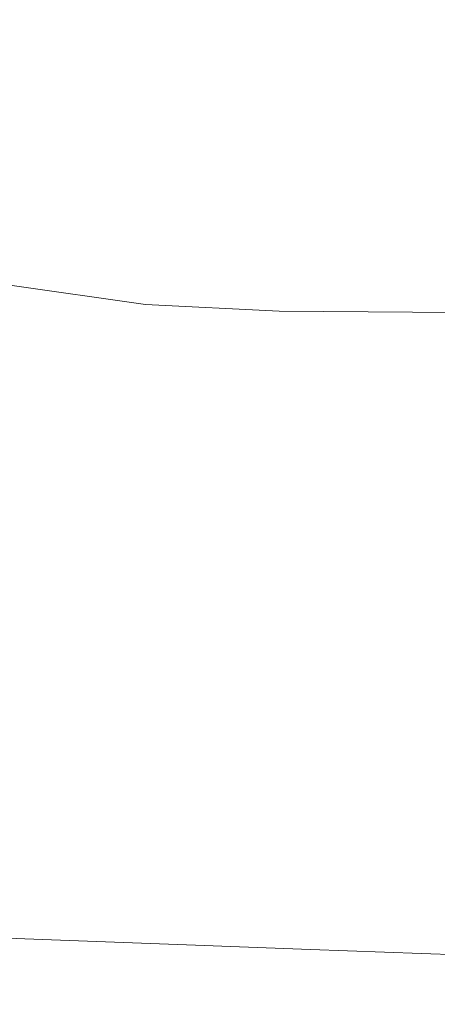
# Model space of a CAD drawing. Extents: x -254 to 215, y -64 to 80.
# Drawn here: x 115 to 119, y -2 to 8 of the extents above; entities that cross this region are included whole.
import ezdxf

# ---------------------------------------------------------------- set-up
doc = ezdxf.new("R2010")
doc.units = 0
doc.header["$LTSCALE"] = 500
doc.header["$MEASUREMENT"] = 0
doc.layers.add('CHROM', color=7, linetype='Continuous')

msp = doc.modelspace()

# ---------------------------------------------------------------- linework, layer by layer
at = {"layer": 'CHROM', "lineweight": 0}
for points, invisible_edges in [([(113.161, 7.933, 149.623), (114.95, 7.866, 149.614), (114.95, 7.828, 143.782), (113.161, 7.895, 143.791)], 15), ([(113.161, 7.933, 149.623), (113.161, 7.899, 151.912), (114.95, 7.831, 151.903), (114.95, 7.866, 149.614)], 15), ([(113.161, 7.899, 151.912), (113.161, 7.839, 152.353), (114.95, 7.772, 152.344), (114.95, 7.831, 151.903)], 15), ([(113.161, 7.895, 143.791), (114.95, 7.828, 143.782), (114.95, 7.673, 132.712), (113.161, 7.74, 132.721)], 15), ([(113.161, 7.8, 152.643), (114.95, 7.732, 152.634), (114.95, 7.772, 152.344), (113.161, 7.839, 152.353)], 15), ([(116.455, 7.809, 149.606), (116.455, 7.772, 143.775), (114.95, 7.828, 143.782), (114.95, 7.866, 149.614)], 15), ([(116.455, 7.809, 149.606), (114.95, 7.866, 149.614), (114.95, 7.831, 151.903), (116.455, 7.775, 151.895)], 15), ([(116.455, 7.775, 151.895), (114.95, 7.831, 151.903), (114.95, 7.772, 152.344), (116.455, 7.715, 152.337)], 15), ([(116.455, 7.772, 143.775), (116.455, 7.616, 132.705), (114.95, 7.673, 132.712), (114.95, 7.828, 143.782)], 15), ([(113.161, 7.758, 152.947), (114.95, 7.691, 152.938), (114.95, 7.732, 152.634), (113.161, 7.8, 152.643)], 15), ([(113.161, 7.758, 152.947), (113.161, 7.693, 153.431), (114.95, 7.626, 153.422), (114.95, 7.691, 152.938)], 15), ([(113.161, 7.421, 114.718), (113.161, 7.74, 132.721), (114.95, 7.673, 132.712), (114.95, 7.354, 114.709)], 15), ([(116.455, 7.676, 152.627), (116.455, 7.715, 152.337), (114.95, 7.772, 152.344), (114.95, 7.732, 152.634)], 15), ([(116.455, 7.635, 152.931), (116.455, 7.676, 152.627), (114.95, 7.732, 152.634), (114.95, 7.691, 152.938)], 15), ([(117.749, 7.76, 149.6), (117.749, 7.723, 143.768), (116.455, 7.772, 143.775), (116.455, 7.809, 149.606)], 15), ([(117.749, 7.76, 149.6), (116.455, 7.809, 149.606), (116.455, 7.775, 151.895), (117.749, 7.726, 151.888)], 15), ([(117.749, 7.726, 151.888), (116.455, 7.775, 151.895), (116.455, 7.715, 152.337), (117.749, 7.666, 152.33)], 15), ([(117.749, 7.723, 143.768), (117.749, 7.568, 132.698), (116.455, 7.616, 132.705), (116.455, 7.772, 143.775)], 15), ([(117.749, 7.627, 152.62), (117.749, 7.666, 152.33), (116.455, 7.715, 152.337), (116.455, 7.676, 152.627)], 15), ([(117.749, 7.76, 149.6), (118.909, 7.717, 149.594), (118.909, 7.679, 143.762), (117.749, 7.723, 143.768)], 15), ([(117.749, 7.76, 149.6), (117.749, 7.726, 151.888), (118.909, 7.683, 151.882), (118.909, 7.717, 149.594)], 15), ([(117.749, 7.726, 151.888), (117.749, 7.666, 152.33), (118.909, 7.623, 152.324), (118.909, 7.683, 151.882)], 15), ([(117.749, 7.723, 143.768), (118.909, 7.679, 143.762), (118.909, 7.524, 132.692), (117.749, 7.568, 132.698)], 15), ([(118.909, 7.717, 149.594), (120.01, 7.675, 149.588), (120.01, 7.638, 143.756), (118.909, 7.679, 143.762)], 15), ([(118.909, 7.717, 149.594), (118.909, 7.683, 151.882), (120.01, 7.641, 151.877), (120.01, 7.675, 149.588)], 15), ([(113.161, 7.693, 153.431), (113.161, 7.581, 154.259), (114.95, 7.514, 154.25), (114.95, 7.626, 153.422)], 15), ([(116.455, 7.635, 152.931), (114.95, 7.691, 152.938), (114.95, 7.626, 153.422), (116.455, 7.569, 153.414)], 15), ([(116.455, 7.297, 114.701), (114.95, 7.354, 114.709), (114.95, 7.673, 132.712), (116.455, 7.616, 132.705)], 15), ([(116.455, 7.569, 153.414), (114.95, 7.626, 153.422), (114.95, 7.514, 154.25), (116.455, 7.457, 154.242)], 15), ([(117.749, 7.586, 152.924), (117.749, 7.627, 152.62), (116.455, 7.676, 152.627), (116.455, 7.635, 152.931)], 15), ([(117.749, 7.586, 152.924), (116.455, 7.635, 152.931), (116.455, 7.569, 153.414), (117.749, 7.521, 153.407)], 15), ([(117.749, 7.249, 114.694), (116.455, 7.297, 114.701), (116.455, 7.616, 132.705), (117.749, 7.568, 132.698)], 15), ([(117.749, 7.627, 152.62), (118.909, 7.584, 152.614), (118.909, 7.623, 152.324), (117.749, 7.666, 152.33)], 15), ([(117.749, 7.586, 152.924), (118.909, 7.542, 152.918), (118.909, 7.584, 152.614), (117.749, 7.627, 152.62)], 15), ([(118.909, 7.683, 151.882), (118.909, 7.623, 152.324), (120.01, 7.582, 152.318), (120.01, 7.641, 151.877)], 15), ([(118.909, 7.679, 143.762), (120.01, 7.638, 143.756), (120.01, 7.483, 132.687), (118.909, 7.524, 132.692)], 15), ([(118.909, 7.584, 152.614), (120.01, 7.542, 152.609), (120.01, 7.582, 152.318), (118.909, 7.623, 152.324)], 15), ([(113.161, 7.4, 155.597), (114.95, 7.333, 155.588), (114.95, 7.514, 154.25), (113.161, 7.581, 154.259)], 15), ([(116.455, 7.276, 155.58), (116.455, 7.457, 154.242), (114.95, 7.514, 154.25), (114.95, 7.333, 155.588)], 15), ([(117.749, 7.521, 153.407), (116.455, 7.569, 153.414), (116.455, 7.457, 154.242), (117.749, 7.409, 154.236)], 15), ([(117.749, 7.586, 152.924), (117.749, 7.521, 153.407), (118.909, 7.477, 153.402), (118.909, 7.542, 152.918)], 15), ([(117.749, 7.249, 114.694), (117.749, 7.568, 132.698), (118.909, 7.524, 132.692), (118.909, 7.205, 114.688)], 15), ([(117.749, 7.521, 153.407), (117.749, 7.409, 154.236), (118.909, 7.365, 154.23), (118.909, 7.477, 153.402)], 15), ([(118.909, 7.542, 152.918), (120.01, 7.501, 152.913), (120.01, 7.542, 152.609), (118.909, 7.584, 152.614)], 15), ([(118.909, 7.542, 152.918), (118.909, 7.477, 153.402), (120.01, 7.436, 153.396), (120.01, 7.501, 152.913)], 15), ([(118.909, 7.205, 114.688), (118.909, 7.524, 132.692), (120.01, 7.483, 132.687), (120.01, 7.164, 114.683)], 15), ([(113.084, 7.017, 93.274), (113.161, 7.421, 114.718), (114.95, 7.354, 114.709), (114.851, 6.951, 93.263)], 15), ([(117.749, 7.227, 155.574), (117.749, 7.409, 154.236), (116.455, 7.457, 154.242), (116.455, 7.276, 155.58)], 15), ([(117.749, 7.227, 155.574), (118.909, 7.184, 155.568), (118.909, 7.365, 154.23), (117.749, 7.409, 154.236)], 15), ([(118.909, 7.477, 153.402), (118.909, 7.365, 154.23), (120.01, 7.324, 154.224), (120.01, 7.436, 153.396)], 15), ([(113.161, 7.167, 157.318), (114.95, 7.1, 157.309), (114.95, 7.333, 155.588), (113.161, 7.4, 155.597)], 15), ([(116.349, 6.894, 93.254), (114.851, 6.951, 93.263), (114.95, 7.354, 114.709), (116.455, 7.297, 114.701)], 15), ([(116.455, 7.043, 157.301), (116.455, 7.276, 155.58), (114.95, 7.333, 155.588), (114.95, 7.1, 157.309)], 15), ([(118.909, 7.184, 155.568), (120.01, 7.142, 155.562), (120.01, 7.324, 154.224), (118.909, 7.365, 154.23)], 15), ([(117.649, 6.846, 93.246), (116.349, 6.894, 93.254), (116.455, 7.297, 114.701), (117.749, 7.249, 114.694)], 15), ([(117.749, 6.995, 157.295), (117.749, 7.227, 155.574), (116.455, 7.276, 155.58), (116.455, 7.043, 157.301)], 15), ([(117.649, 6.846, 93.246), (117.749, 7.249, 114.694), (118.909, 7.205, 114.688), (118.822, 6.802, 93.24)], 15), ([(117.749, 6.995, 157.295), (118.909, 6.951, 157.289), (118.909, 7.184, 155.568), (117.749, 7.227, 155.574)], 15), ([(118.822, 6.802, 93.24), (118.909, 7.205, 114.688), (120.01, 7.164, 114.683), (119.939, 6.76, 93.235)], 15), ([(113.161, 7.167, 157.318), (113.161, 6.899, 159.294), (114.95, 6.832, 159.285), (114.95, 7.1, 157.309)], 15), ([(116.455, 7.043, 157.301), (114.95, 7.1, 157.309), (114.95, 6.832, 159.285), (116.455, 6.776, 159.277)], 15), ([(118.909, 6.951, 157.289), (120.01, 6.91, 157.283), (120.01, 7.142, 155.562), (118.909, 7.184, 155.568)], 15), ([(113.084, 7.017, 93.274), (114.851, 6.951, 93.263), (114.554, 6.543, 71.866), (112.854, 6.607, 71.883)], 15), ([(117.749, 6.995, 157.295), (116.455, 7.043, 157.301), (116.455, 6.776, 159.277), (117.749, 6.727, 159.271)], 15), ([(117.749, 6.995, 157.295), (117.749, 6.727, 159.271), (118.909, 6.683, 159.265), (118.909, 6.951, 157.289)], 15), ([(113.161, 6.899, 159.294), (113.161, 6.615, 161.397), (114.95, 6.548, 161.388), (114.95, 6.832, 159.285)], 15), ([(116.349, 6.894, 93.254), (116.031, 6.487, 71.853), (114.554, 6.543, 71.866), (114.851, 6.951, 93.263)], 15), ([(117.649, 6.846, 93.246), (117.346, 6.438, 71.844), (116.031, 6.487, 71.853), (116.349, 6.894, 93.254)], 15), ([(118.909, 6.951, 157.289), (118.909, 6.683, 159.265), (120.01, 6.642, 159.259), (120.01, 6.91, 157.283)], 15), ([(116.455, 6.776, 159.277), (114.95, 6.832, 159.285), (114.95, 6.548, 161.388), (116.455, 6.491, 161.381)], 15), ([(117.649, 6.846, 93.246), (118.822, 6.802, 93.24), (118.558, 6.392, 71.837), (117.346, 6.438, 71.844)], 15), ([(118.822, 6.802, 93.24), (119.939, 6.76, 93.235), (119.728, 6.348, 71.831), (118.558, 6.392, 71.837)], 15), ([(117.749, 6.727, 159.271), (116.455, 6.776, 159.277), (116.455, 6.491, 161.381), (117.749, 6.442, 161.374)], 15), ([(117.749, 6.727, 159.271), (117.749, 6.442, 161.374), (118.909, 6.399, 161.368), (118.909, 6.683, 159.265)], 15), ([(113.161, 6.33, 163.501), (114.95, 6.263, 163.492), (114.95, 6.548, 161.388), (113.161, 6.615, 161.397)], 15), ([(118.909, 6.683, 159.265), (118.909, 6.399, 161.368), (120.01, 6.357, 161.363), (120.01, 6.642, 159.259)], 15), ([(116.031, 6.487, 71.853), (115.395, 6.156, 53.99), (113.959, 6.21, 54.01), (114.554, 6.543, 71.866)], 15), ([(116.455, 6.206, 163.484), (116.455, 6.491, 161.381), (114.95, 6.548, 161.388), (114.95, 6.263, 163.492)], 15), ([(117.346, 6.438, 71.844), (116.74, 6.105, 53.977), (115.395, 6.156, 53.99), (116.031, 6.487, 71.853)], 15), ([(117.749, 6.158, 163.478), (117.749, 6.442, 161.374), (116.455, 6.491, 161.381), (116.455, 6.206, 163.484)], 15), ([(117.346, 6.438, 71.844), (118.558, 6.392, 71.837), (118.031, 6.057, 53.969), (116.74, 6.105, 53.977)], 15), ([(117.749, 6.158, 163.478), (118.909, 6.114, 163.472), (118.909, 6.399, 161.368), (117.749, 6.442, 161.374)], 15), ([(118.558, 6.392, 71.837), (119.728, 6.348, 71.831), (119.304, 6.009, 53.962), (118.031, 6.057, 53.969)], 15), ([(118.909, 6.114, 163.472), (120.01, 6.073, 163.466), (120.01, 6.357, 161.363), (118.909, 6.399, 161.368)], 15), ([(113.161, 6.045, 165.605), (114.95, 5.978, 165.595), (114.95, 6.263, 163.492), (113.161, 6.33, 163.501)], 15), ([(114.335, 5.98, 43.155), (112.967, 6.032, 43.187), (113.959, 6.21, 54.01), (115.395, 6.156, 53.99)], 15), ([(116.455, 5.922, 165.588), (116.455, 6.206, 163.484), (114.95, 6.263, 163.492), (114.95, 5.978, 165.595)], 15), ([(117.749, 5.873, 165.581), (117.749, 6.158, 163.478), (116.455, 6.206, 163.484), (116.455, 5.922, 165.588)], 15), ([(115.731, 5.928, 43.136), (114.335, 5.98, 43.155), (115.395, 6.156, 53.99), (116.74, 6.105, 53.977)], 15), ([(115.731, 5.928, 43.136), (116.74, 6.105, 53.977), (118.031, 6.057, 53.969), (117.153, 5.874, 43.124)], 15), ([(117.749, 5.873, 165.581), (118.909, 5.829, 165.575), (118.909, 6.114, 163.472), (117.749, 6.158, 163.478)], 15), ([(118.909, 5.829, 165.575), (120.01, 5.788, 165.57), (120.01, 6.073, 163.466), (118.909, 6.114, 163.472)], 15), ([(114.549, 5.85, 37.153), (112.959, 5.914, 37.229), (114.335, 5.98, 43.155), (115.731, 5.928, 43.136)], 15), ([(113.161, 6.045, 165.605), (113.161, 5.761, 167.708), (114.95, 5.693, 167.699), (114.95, 5.978, 165.595)], 15), ([(116.455, 5.922, 165.588), (114.95, 5.978, 165.595), (114.95, 5.693, 167.699), (116.455, 5.637, 167.691)], 15), ([(117.153, 5.874, 43.124), (118.031, 6.057, 53.969), (119.304, 6.009, 53.962), (118.597, 5.82, 43.117)], 15), ([(120.063, 5.765, 43.11), (118.597, 5.82, 43.117), (119.304, 6.009, 53.962), (120.595, 5.961, 53.956)], 15), ([(114.549, 5.85, 37.153), (115.731, 5.928, 43.136), (117.153, 5.874, 43.124), (116.163, 5.789, 37.122)], 15), ([(116.163, 5.789, 37.122), (117.153, 5.874, 43.124), (118.597, 5.82, 43.117), (117.802, 5.728, 37.114)], 15), ([(117.749, 5.873, 165.581), (116.455, 5.922, 165.588), (116.455, 5.637, 167.691), (117.749, 5.588, 167.685)], 15), ([(117.749, 5.873, 165.581), (117.749, 5.588, 167.685), (118.909, 5.545, 167.679), (118.909, 5.829, 165.575)], 15), ([(113.423, 5.818, 33.862), (115.303, 5.745, 33.779), (114.812, 5.687, 30.912), (112.767, 5.77, 31.01)], 15), ([(112.99, 5.643, 26.345), (112.767, 5.77, 31.01), (114.812, 5.687, 30.912), (114.931, 5.559, 26.341)], 15), ([(113.161, 5.761, 167.708), (113.161, 5.476, 169.812), (114.95, 5.409, 169.802), (114.95, 5.693, 167.699)], 15), ([(114.549, 5.85, 37.153), (116.163, 5.789, 37.122), (115.303, 5.745, 33.779), (113.423, 5.818, 33.862)], 15), ([(116.163, 5.789, 37.122), (117.802, 5.728, 37.114), (117.11, 5.68, 33.77), (115.303, 5.745, 33.779)], 15), ([(119.463, 5.666, 37.105), (117.802, 5.728, 37.114), (118.597, 5.82, 43.117), (120.063, 5.765, 43.11)], 15), ([(118.909, 5.829, 165.575), (118.909, 5.545, 167.679), (120.01, 5.503, 167.673), (120.01, 5.788, 165.57)], 15), ([(115.303, 5.745, 33.779), (117.11, 5.68, 33.77), (116.715, 5.622, 30.904), (114.812, 5.687, 30.912)], 15), ([(114.931, 5.559, 26.341), (114.812, 5.687, 30.912), (116.715, 5.622, 30.904), (116.81, 5.502, 26.333)], 15), ([(116.455, 5.637, 167.691), (114.95, 5.693, 167.699), (114.95, 5.409, 169.802), (116.455, 5.352, 169.795)], 15), ([(118.942, 5.614, 33.761), (118.645, 5.556, 30.895), (116.715, 5.622, 30.904), (117.11, 5.68, 33.77)], 15), ([(119.463, 5.666, 37.105), (118.942, 5.614, 33.761), (117.11, 5.68, 33.77), (117.802, 5.728, 37.114)], 15), ([(121.072, 5.608, 37.097), (120.713, 5.551, 33.752), (118.942, 5.614, 33.761), (119.463, 5.666, 37.105)], 15), ([(113.71, 5.474, 20.84), (112.99, 5.643, 26.345), (114.931, 5.559, 26.341), (115.442, 5.394, 20.933)], 15), ([(115.442, 5.394, 20.933), (114.931, 5.559, 26.341), (116.81, 5.502, 26.333), (117.222, 5.349, 20.927)], 15), ([(117.749, 5.588, 167.685), (116.455, 5.637, 167.691), (116.455, 5.352, 169.795), (117.749, 5.304, 169.788)], 15), ([(118.717, 5.444, 26.325), (116.81, 5.502, 26.333), (116.715, 5.622, 30.904), (118.645, 5.556, 30.895)], 15), ([(117.749, 5.588, 167.685), (117.749, 5.304, 169.788), (118.909, 5.26, 169.782), (118.909, 5.545, 167.679)], 15), ([(120.713, 5.551, 33.752), (120.508, 5.494, 30.886), (118.645, 5.556, 30.895), (118.942, 5.614, 33.761)], 15), ([(120.557, 5.39, 26.318), (118.717, 5.444, 26.325), (118.645, 5.556, 30.895), (120.508, 5.494, 30.886)], 15), ([(114.543, 5.3, 15.471), (115.285, 5.155, 11.048), (113.831, 5.339, 10.909), (113.051, 5.468, 15.195)], 15), ([(113.161, 5.191, 171.915), (114.95, 5.124, 171.906), (114.95, 5.409, 169.802), (113.161, 5.476, 169.812)], 15), ([(113.71, 5.474, 20.84), (115.442, 5.394, 20.933), (116.129, 5.223, 15.561), (114.543, 5.3, 15.471)], 15), ([(119.027, 5.303, 20.921), (117.222, 5.349, 20.927), (116.81, 5.502, 26.333), (118.717, 5.444, 26.325)], 15), ([(118.909, 5.545, 167.679), (118.909, 5.26, 169.782), (120.01, 5.219, 169.777), (120.01, 5.503, 167.673)], 15), ([(116.455, 5.068, 171.898), (116.455, 5.352, 169.795), (114.95, 5.409, 169.802), (114.95, 5.124, 171.906)], 15), ([(115.442, 5.394, 20.933), (117.222, 5.349, 20.927), (117.774, 5.192, 15.556), (116.129, 5.223, 15.561)], 15), ([(117.749, 5.019, 171.892), (117.749, 5.304, 169.788), (116.455, 5.352, 169.795), (116.455, 5.068, 171.898)], 15), ([(119.027, 5.303, 20.921), (119.443, 5.159, 15.552), (117.774, 5.192, 15.556), (117.222, 5.349, 20.927)], 15), ([(120.771, 5.26, 20.915), (119.027, 5.303, 20.921), (118.717, 5.444, 26.325), (120.557, 5.39, 26.318)], 15), ([(115.73, 5.069, 8.381), (114.298, 5.264, 8.325), (113.831, 5.339, 10.909), (115.285, 5.155, 11.048)], 15), ([(115.953, 5.025, 7.034), (114.532, 5.225, 7.019), (114.298, 5.264, 8.325), (115.73, 5.069, 8.381)], 15), ([(114.543, 5.3, 15.471), (116.129, 5.223, 15.561), (116.775, 5.08, 11.092), (115.285, 5.155, 11.048)], 15), ([(117.749, 5.019, 171.892), (118.909, 4.975, 171.886), (118.909, 5.26, 169.782), (117.749, 5.304, 169.788)], 15), ([(118.909, 4.975, 171.886), (120.01, 4.934, 171.88), (120.01, 5.219, 169.777), (118.909, 5.26, 169.782)], 15), ([(120.771, 5.26, 20.915), (121.058, 5.129, 15.548), (119.443, 5.159, 15.552), (119.027, 5.303, 20.921)], 15), ([(113.161, 4.907, 174.019), (114.95, 4.839, 174.01), (114.95, 5.124, 171.906), (113.161, 5.191, 171.915)], 15), ([(115.953, 5.025, 7.034), (116.027, 4.96, 6.536), (114.61, 5.159, 6.535), (114.532, 5.225, 7.019)], 13), ([(116.027, 4.737, 6.528), (114.61, 4.93, 6.527), (114.61, 5.159, 6.535), (116.027, 4.96, 6.536)], 15), ([(115.73, 5.069, 8.381), (115.285, 5.155, 11.048), (116.775, 5.08, 11.092), (117.163, 4.996, 8.399)], 15), ([(116.129, 5.223, 15.561), (117.774, 5.192, 15.556), (118.294, 5.06, 11.09), (116.775, 5.08, 11.092)], 15), ([(119.443, 5.159, 15.552), (119.834, 5.039, 11.087), (118.294, 5.06, 11.09), (117.774, 5.192, 15.556)], 15), ([(116.455, 4.783, 174.002), (116.455, 5.068, 171.898), (114.95, 5.124, 171.906), (114.95, 4.839, 174.01)], 15), ([(115.953, 5.025, 7.034), (115.73, 5.069, 8.381), (117.163, 4.996, 8.399), (117.356, 4.952, 7.038)], 15), ([(117.749, 4.734, 173.995), (117.749, 5.019, 171.892), (116.455, 5.068, 171.898), (116.455, 4.783, 174.002)], 15), ([(117.163, 4.996, 8.399), (116.775, 5.08, 11.092), (118.294, 5.06, 11.09), (118.605, 4.982, 8.397)], 15), ([(120.069, 4.969, 8.395), (118.605, 4.982, 8.397), (118.294, 5.06, 11.09), (119.834, 5.039, 11.087)], 15), ([(115.953, 5.025, 7.034), (117.356, 4.952, 7.038), (117.421, 4.888, 6.535), (116.027, 4.96, 6.536)], 11), ([(116.027, 4.737, 6.528), (116.027, 4.96, 6.536), (117.421, 4.888, 6.535), (117.421, 4.667, 6.527)], 15), ([(117.356, 4.952, 7.038), (117.163, 4.996, 8.399), (118.605, 4.982, 8.397), (118.761, 4.942, 7.036)], 15), ([(117.356, 4.952, 7.038), (118.761, 4.942, 7.036), (118.813, 4.879, 6.534), (117.421, 4.888, 6.535)], 11), ([(117.749, 4.734, 173.995), (118.909, 4.691, 173.989), (118.909, 4.975, 171.886), (117.749, 5.019, 171.892)], 15), ([(120.186, 4.933, 7.035), (118.761, 4.942, 7.036), (118.605, 4.982, 8.397), (120.069, 4.969, 8.395)], 15), ([(120.186, 4.933, 7.035), (120.225, 4.87, 6.533), (118.813, 4.879, 6.534), (118.761, 4.942, 7.036)], 13), ([(118.909, 4.691, 173.989), (120.01, 4.649, 173.984), (120.01, 4.934, 171.88), (118.909, 4.975, 171.886)], 15), ([(113.161, 4.907, 174.019), (113.161, 4.622, 176.122), (114.95, 4.555, 176.113), (114.95, 4.839, 174.01)], 15), ([(116.027, 4.737, 6.528), (116.027, 4.138, 6.52), (114.61, 4.315, 6.519), (114.61, 4.93, 6.527)], 15), ([(116.455, 4.783, 174.002), (114.95, 4.839, 174.01), (114.95, 4.555, 176.113), (116.455, 4.498, 176.105)], 15), ([(117.421, 4.667, 6.527), (117.421, 4.888, 6.535), (118.813, 4.879, 6.534), (118.813, 4.658, 6.526)], 15), ([(120.225, 4.65, 6.525), (118.813, 4.658, 6.526), (118.813, 4.879, 6.534), (120.225, 4.87, 6.533)], 15), ([(116.027, 4.737, 6.528), (117.421, 4.667, 6.527), (117.421, 4.075, 6.52), (116.027, 4.138, 6.52)], 15), ([(117.749, 4.734, 173.995), (116.455, 4.783, 174.002), (116.455, 4.498, 176.105), (117.749, 4.449, 176.099)], 15), ([(117.749, 4.734, 173.995), (117.749, 4.449, 176.099), (118.909, 4.406, 176.093), (118.909, 4.691, 173.989)], 15), ([(117.421, 4.667, 6.527), (118.813, 4.658, 6.526), (118.813, 4.067, 6.519), (117.421, 4.075, 6.52)], 15), ([(120.225, 4.65, 6.525), (120.225, 4.06, 6.518), (118.813, 4.067, 6.519), (118.813, 4.658, 6.526)], 15), ([(118.909, 4.691, 173.989), (118.909, 4.406, 176.093), (120.01, 4.365, 176.087), (120.01, 4.649, 173.984)], 15), ([(113.161, 4.622, 176.122), (113.161, 4.337, 178.226), (114.95, 4.27, 178.217), (114.95, 4.555, 176.113)], 15), ([(116.455, 4.498, 176.105), (114.95, 4.555, 176.113), (114.95, 4.27, 178.217), (116.455, 4.213, 178.209)], 15), ([(117.749, 4.449, 176.099), (116.455, 4.498, 176.105), (116.455, 4.213, 178.209), (117.749, 4.165, 178.202)], 15), ([(117.749, 4.449, 176.099), (117.749, 4.165, 178.202), (118.909, 4.121, 178.196), (118.909, 4.406, 176.093)], 15), ([(113.161, 4.052, 180.329), (114.95, 3.985, 180.32), (114.95, 4.27, 178.217), (113.161, 4.337, 178.226)], 15), ([(118.909, 4.406, 176.093), (118.909, 4.121, 178.196), (120.01, 4.08, 178.191), (120.01, 4.365, 176.087)], 15), ([(116.027, 4.138, 6.52), (116.027, 2.984, 6.51), (114.61, 3.128, 6.509), (114.61, 4.315, 6.519)], 15), ([(116.455, 3.929, 180.312), (116.455, 4.213, 178.209), (114.95, 4.27, 178.217), (114.95, 3.985, 180.32)], 15), ([(116.027, 4.138, 6.52), (117.421, 4.075, 6.52), (117.421, 2.932, 6.509), (116.027, 2.984, 6.51)], 15), ([(117.749, 3.88, 180.306), (117.749, 4.165, 178.202), (116.455, 4.213, 178.209), (116.455, 3.929, 180.312)], 15), ([(117.749, 3.88, 180.306), (118.909, 3.837, 180.3), (118.909, 4.121, 178.196), (117.749, 4.165, 178.202)], 15), ([(118.909, 3.837, 180.3), (120.01, 3.795, 180.294), (120.01, 4.08, 178.191), (118.909, 4.121, 178.196)], 15), ([(113.161, 3.768, 182.433), (114.95, 3.701, 182.424), (114.95, 3.985, 180.32), (113.161, 4.052, 180.329)], 15), ([(117.421, 4.075, 6.52), (118.813, 4.067, 6.519), (118.813, 2.927, 6.508), (117.421, 2.932, 6.509)], 15), ([(120.225, 4.06, 6.518), (120.225, 2.921, 6.508), (118.813, 2.927, 6.508), (118.813, 4.067, 6.519)], 15), ([(116.455, 3.644, 182.416), (116.455, 3.929, 180.312), (114.95, 3.985, 180.32), (114.95, 3.701, 182.424)], 15), ([(117.749, 3.595, 182.409), (117.749, 3.88, 180.306), (116.455, 3.929, 180.312), (116.455, 3.644, 182.416)], 15), ([(117.749, 3.595, 182.409), (118.909, 3.552, 182.403), (118.909, 3.837, 180.3), (117.749, 3.88, 180.306)], 15), ([(118.909, 3.552, 182.403), (120.01, 3.51, 182.398), (120.01, 3.795, 180.294), (118.909, 3.837, 180.3)], 15), ([(113.161, 3.768, 182.433), (113.161, 3.483, 184.536), (114.95, 3.416, 184.527), (114.95, 3.701, 182.424)], 15), ([(116.455, 3.644, 182.416), (114.95, 3.701, 182.424), (114.95, 3.416, 184.527), (116.455, 3.359, 184.519)], 15), ([(117.749, 3.595, 182.409), (116.455, 3.644, 182.416), (116.455, 3.359, 184.519), (117.749, 3.311, 184.513)], 15), ([(117.749, 3.595, 182.409), (117.749, 3.311, 184.513), (118.909, 3.267, 184.507), (118.909, 3.552, 182.403)], 15), ([(118.909, 3.552, 182.403), (118.909, 3.267, 184.507), (120.01, 3.226, 184.501), (120.01, 3.51, 182.398)], 15), ([(113.161, 3.483, 184.536), (113.161, 3.198, 186.64), (114.95, 3.131, 186.631), (114.95, 3.416, 184.527)], 15), ([(116.455, 3.359, 184.519), (114.95, 3.416, 184.527), (114.95, 3.131, 186.631), (116.455, 3.075, 186.623)], 15), ([(117.749, 3.311, 184.513), (116.455, 3.359, 184.519), (116.455, 3.075, 186.623), (117.749, 3.026, 186.616)], 15), ([(117.749, 3.311, 184.513), (117.749, 3.026, 186.616), (118.909, 2.982, 186.61), (118.909, 3.267, 184.507)], 15), ([(113.161, 2.914, 188.743), (114.95, 2.846, 188.734), (114.95, 3.131, 186.631), (113.161, 3.198, 186.64)], 15), ([(118.909, 3.267, 184.507), (118.909, 2.982, 186.61), (120.01, 2.941, 186.605), (120.01, 3.226, 184.501)], 15), ([(116.027, 1.094, 6.492), (114.61, 1.185, 6.492), (114.61, 3.128, 6.509), (116.027, 2.984, 6.51)], 15), ([(116.455, 2.79, 188.726), (116.455, 3.075, 186.623), (114.95, 3.131, 186.631), (114.95, 2.846, 188.734)], 15), ([(116.027, 1.094, 6.492), (116.027, 2.984, 6.51), (117.421, 2.932, 6.509), (117.421, 1.061, 6.492)], 15), ([(117.749, 2.741, 188.72), (117.749, 3.026, 186.616), (116.455, 3.075, 186.623), (116.455, 2.79, 188.726)], 15), ([(117.749, 2.741, 188.72), (118.909, 2.698, 188.714), (118.909, 2.982, 186.61), (117.749, 3.026, 186.616)], 15), ([(113.161, 2.629, 190.847), (114.95, 2.562, 190.838), (114.95, 2.846, 188.734), (113.161, 2.914, 188.743)], 15), ([(117.421, 1.061, 6.492), (117.421, 2.932, 6.509), (118.813, 2.927, 6.508), (118.813, 1.058, 6.492)], 15), ([(120.225, 1.055, 6.491), (118.813, 1.058, 6.492), (118.813, 2.927, 6.508), (120.225, 2.921, 6.508)], 15), ([(118.909, 2.698, 188.714), (120.01, 2.656, 188.708), (120.01, 2.941, 186.605), (118.909, 2.982, 186.61)], 15), ([(116.455, 2.505, 190.83), (116.455, 2.79, 188.726), (114.95, 2.846, 188.734), (114.95, 2.562, 190.838)], 15), ([(117.749, 2.457, 190.823), (117.749, 2.741, 188.72), (116.455, 2.79, 188.726), (116.455, 2.505, 190.83)], 15), ([(117.749, 2.457, 190.823), (118.909, 2.413, 190.818), (118.909, 2.698, 188.714), (117.749, 2.741, 188.72)], 15), ([(118.909, 2.413, 190.818), (120.01, 2.372, 190.812), (120.01, 2.656, 188.708), (118.909, 2.698, 188.714)], 15), ([(113.161, 2.629, 190.847), (113.161, 2.344, 192.95), (114.95, 2.277, 192.941), (114.95, 2.562, 190.838)], 15), ([(116.455, 2.505, 190.83), (114.95, 2.562, 190.838), (114.95, 2.277, 192.941), (116.455, 2.221, 192.934)], 15), ([(117.749, 2.457, 190.823), (116.455, 2.505, 190.83), (116.455, 2.221, 192.934), (117.749, 2.172, 192.927)], 15), ([(117.749, 2.457, 190.823), (117.749, 2.172, 192.927), (118.909, 2.128, 192.921), (118.909, 2.413, 190.818)], 15), ([(118.909, 2.413, 190.818), (118.909, 2.128, 192.921), (120.01, 2.087, 192.915), (120.01, 2.372, 190.812)], 15), ([(113.161, 2.344, 192.95), (113.161, 2.06, 195.054), (114.95, 1.992, 195.045), (114.95, 2.277, 192.941)], 15), ([(116.455, 2.221, 192.934), (114.95, 2.277, 192.941), (114.95, 1.992, 195.045), (116.455, 1.936, 195.037)], 15), ([(117.749, 2.172, 192.927), (116.455, 2.221, 192.934), (116.455, 1.936, 195.037), (117.749, 1.887, 195.03)], 15), ([(117.749, 2.172, 192.927), (117.749, 1.887, 195.03), (118.909, 1.844, 195.025), (118.909, 2.128, 192.921)], 15), ([(113.161, 1.775, 197.157), (114.95, 1.708, 197.148), (114.95, 1.992, 195.045), (113.161, 2.06, 195.054)], 15), ([(118.909, 2.128, 192.921), (118.909, 1.844, 195.025), (120.01, 1.802, 195.019), (120.01, 2.087, 192.915)], 15), ([(116.455, 1.651, 197.141), (116.455, 1.936, 195.037), (114.95, 1.992, 195.045), (114.95, 1.708, 197.148)], 15), ([(117.749, 1.603, 197.134), (117.749, 1.887, 195.03), (116.455, 1.936, 195.037), (116.455, 1.651, 197.141)], 15), ([(117.749, 1.603, 197.134), (118.909, 1.559, 197.128), (118.909, 1.844, 195.025), (117.749, 1.887, 195.03)], 15), ([(113.161, 1.49, 199.261), (114.95, 1.423, 199.252), (114.95, 1.708, 197.148), (113.161, 1.775, 197.157)], 15), ([(118.909, 1.559, 197.128), (120.01, 1.518, 197.122), (120.01, 1.802, 195.019), (118.909, 1.844, 195.025)], 15), ([(116.455, 1.366, 199.244), (116.455, 1.651, 197.141), (114.95, 1.708, 197.148), (114.95, 1.423, 199.252)], 15), ([(117.749, 1.318, 199.237), (117.749, 1.603, 197.134), (116.455, 1.651, 197.141), (116.455, 1.366, 199.244)], 15), ([(117.749, 1.318, 199.237), (118.909, 1.274, 199.232), (118.909, 1.559, 197.128), (117.749, 1.603, 197.134)], 15), ([(118.909, 1.274, 199.232), (120.01, 1.233, 199.226), (120.01, 1.518, 197.122), (118.909, 1.559, 197.128)], 15), ([(113.161, 1.49, 199.261), (113.161, 1.206, 201.364), (114.95, 1.138, 201.355), (114.95, 1.423, 199.252)], 15), ([(116.455, 1.366, 199.244), (114.95, 1.423, 199.252), (114.95, 1.138, 201.355), (116.455, 1.082, 201.348)], 15), ([(117.749, 1.318, 199.237), (116.455, 1.366, 199.244), (116.455, 1.082, 201.348), (117.749, 1.033, 201.341)], 15), ([(117.749, 1.318, 199.237), (117.749, 1.033, 201.341), (118.909, 0.99, 201.335), (118.909, 1.274, 199.232)], 15), ([(118.909, 1.274, 199.232), (118.909, 0.99, 201.335), (120.01, 0.948, 201.329), (120.01, 1.233, 199.226)], 15), ([(113.161, 1.206, 201.364), (113.161, 0.921, 203.468), (114.95, 0.854, 203.459), (114.95, 1.138, 201.355)], 15), ([(116.027, -1.164, 6.472), (114.61, -1.137, 6.472), (114.61, 1.185, 6.492), (116.027, 1.094, 6.492)], 15), ([(116.455, 1.082, 201.348), (114.95, 1.138, 201.355), (114.95, 0.854, 203.459), (116.455, 0.797, 203.451)], 15), ([(116.027, -1.164, 6.472), (116.027, 1.094, 6.492), (117.421, 1.061, 6.492), (117.421, -1.174, 6.472)], 15), ([(117.749, 1.033, 201.341), (116.455, 1.082, 201.348), (116.455, 0.797, 203.451), (117.749, 0.748, 203.445)], 15), ([(117.421, -1.174, 6.472), (117.421, 1.061, 6.492), (118.813, 1.058, 6.492), (118.813, -1.174, 6.472)], 15), ([(117.749, 1.033, 201.341), (117.749, 0.748, 203.445), (118.909, 0.705, 203.439), (118.909, 0.99, 201.335)], 15), ([(120.225, -1.174, 6.472), (118.813, -1.174, 6.472), (118.813, 1.058, 6.492), (120.225, 1.055, 6.491)], 15), ([(118.909, 0.99, 201.335), (118.909, 0.705, 203.439), (120.01, 0.664, 203.433), (120.01, 0.948, 201.329)], 15), ([(113.161, 0.636, 205.571), (114.95, 0.569, 205.562), (114.95, 0.854, 203.459), (113.161, 0.921, 203.468)], 15), ([(116.455, 0.512, 205.555), (116.455, 0.797, 203.451), (114.95, 0.854, 203.459), (114.95, 0.569, 205.562)], 15), ([(117.749, 0.464, 205.548), (117.749, 0.748, 203.445), (116.455, 0.797, 203.451), (116.455, 0.512, 205.555)], 15), ([(117.749, 0.464, 205.548), (118.909, 0.42, 205.542), (118.909, 0.705, 203.439), (117.749, 0.748, 203.445)], 15), ([(113.161, 0.351, 207.675), (114.95, 0.284, 207.666), (114.95, 0.569, 205.562), (113.161, 0.636, 205.571)], 15), ([(118.909, 0.42, 205.542), (120.01, 0.379, 205.537), (120.01, 0.664, 203.433), (118.909, 0.705, 203.439)], 15), ([(116.455, 0.228, 207.658), (116.455, 0.512, 205.555), (114.95, 0.569, 205.562), (114.95, 0.284, 207.666)], 15), ([(117.749, 0.179, 207.652), (117.749, 0.464, 205.548), (116.455, 0.512, 205.555), (116.455, 0.228, 207.658)], 15), ([(117.749, 0.179, 207.652), (118.909, 0.135, 207.646), (118.909, 0.42, 205.542), (117.749, 0.464, 205.548)], 15), ([(118.909, 0.135, 207.646), (120.01, 0.094, 207.64), (120.01, 0.379, 205.537), (118.909, 0.42, 205.542)], 15), ([(113.161, 0.351, 207.675), (113.161, 0.067, 209.778), (114.95, 0, 209.769), (114.95, 0.284, 207.666)], 15), ([(116.455, 0.228, 207.658), (114.95, 0.284, 207.666), (114.95, 0, 209.769), (116.455, -0.057, 209.762)], 15), ([(117.749, 0.179, 207.652), (116.455, 0.228, 207.658), (116.455, -0.057, 209.762), (117.749, -0.106, 209.755)], 15), ([(117.749, 0.179, 207.652), (117.749, -0.106, 209.755), (118.909, -0.149, 209.749), (118.909, 0.135, 207.646)], 15), ([(118.909, 0.135, 207.646), (118.909, -0.149, 209.749), (120.01, -0.191, 209.744), (120.01, 0.094, 207.64)], 15), ([(113.161, 0.067, 209.778), (113.161, -0.218, 211.882), (114.95, -0.285, 211.873), (114.95, 0, 209.769)], 15), ([(116.455, -0.057, 209.762), (114.95, 0, 209.769), (114.95, -0.285, 211.873), (116.455, -0.342, 211.865)], 15), ([(117.749, -0.106, 209.755), (116.455, -0.057, 209.762), (116.455, -0.342, 211.865), (117.749, -0.39, 211.859)], 15), ([(117.749, -0.106, 209.755), (117.749, -0.39, 211.859), (118.909, -0.434, 211.853), (118.909, -0.149, 209.749)], 15), ([(118.909, -0.149, 209.749), (118.909, -0.434, 211.853), (120.01, -0.475, 211.847), (120.01, -0.191, 209.744)], 15), ([(113.161, -0.503, 213.985), (114.95, -0.57, 213.976), (114.95, -0.285, 211.873), (113.161, -0.218, 211.882)], 15), ([(116.455, -0.626, 213.969), (116.455, -0.342, 211.865), (114.95, -0.285, 211.873), (114.95, -0.57, 213.976)], 15), ([(117.749, -0.675, 213.962), (117.749, -0.39, 211.859), (116.455, -0.342, 211.865), (116.455, -0.626, 213.969)], 15), ([(117.749, -0.675, 213.962), (118.909, -0.719, 213.956), (118.909, -0.434, 211.853), (117.749, -0.39, 211.859)], 15), ([(113.161, -0.77, 215.96), (114.95, -0.837, 215.951), (114.95, -0.57, 213.976), (113.161, -0.503, 213.985)], 15), ([(118.909, -0.719, 213.956), (120.01, -0.76, 213.951), (120.01, -0.475, 211.847), (118.909, -0.434, 211.853)], 15), ([(116.455, -0.894, 215.944), (116.455, -0.626, 213.969), (114.95, -0.57, 213.976), (114.95, -0.837, 215.951)], 15), ([(117.749, -0.942, 215.937), (117.749, -0.675, 213.962), (116.455, -0.626, 213.969), (116.455, -0.894, 215.944)], 15), ([(117.749, -0.942, 215.937), (118.909, -0.986, 215.931), (118.909, -0.719, 213.956), (117.749, -0.675, 213.962)], 15), ([(118.909, -0.986, 215.931), (120.01, -1.027, 215.926), (120.01, -0.76, 213.951), (118.909, -0.719, 213.956)], 15), ([(113.161, -0.77, 215.96), (113.161, -1.002, 217.678), (114.95, -1.07, 217.669), (114.95, -0.837, 215.951)], 15), ([(116.455, -0.894, 215.944), (114.95, -0.837, 215.951), (114.95, -1.07, 217.669), (116.455, -1.126, 217.661)], 15), ([(117.749, -0.942, 215.937), (116.455, -0.894, 215.944), (116.455, -1.126, 217.661), (117.749, -1.175, 217.655)], 15), ([(113.161, -1.002, 217.678), (113.161, -1.183, 219.01), (114.95, -1.25, 219.001), (114.95, -1.07, 217.669)], 15), ([(117.749, -0.942, 215.937), (117.749, -1.175, 217.655), (118.909, -1.218, 217.649), (118.909, -0.986, 215.931)], 15), ([(118.909, -0.986, 215.931), (118.909, -1.218, 217.649), (120.01, -1.26, 217.643), (120.01, -1.027, 215.926)], 15), ([(116.455, -1.126, 217.661), (114.95, -1.07, 217.669), (114.95, -1.25, 219.001), (116.455, -1.306, 218.993)], 15), ([(117.749, -1.175, 217.655), (116.455, -1.126, 217.661), (116.455, -1.306, 218.993), (117.749, -1.355, 218.987)], 15), ([(113.161, -1.293, 219.828), (114.95, -1.361, 219.819), (114.95, -1.25, 219.001), (113.161, -1.183, 219.01)], 15), ([(116.027, -1.164, 6.472), (116.027, -3.42, 6.451), (114.61, -3.456, 6.452), (114.61, -1.137, 6.472)], 15), ([(116.027, -1.164, 6.472), (117.421, -1.174, 6.472), (117.421, -3.406, 6.452), (116.027, -3.42, 6.451)], 15), ([(117.421, -1.174, 6.472), (118.813, -1.174, 6.472), (118.813, -3.403, 6.452), (117.421, -3.406, 6.452)], 15), ([(117.749, -1.175, 217.655), (117.749, -1.355, 218.987), (118.909, -1.399, 218.981), (118.909, -1.218, 217.649)], 15), ([(120.225, -1.174, 6.472), (120.225, -3.4, 6.452), (118.813, -3.403, 6.452), (118.813, -1.174, 6.472)], 15), ([(118.909, -1.218, 217.649), (118.909, -1.399, 218.981), (120.01, -1.44, 218.975), (120.01, -1.26, 217.643)], 15), ([(113.161, -1.352, 220.261), (114.95, -1.419, 220.252), (114.95, -1.361, 219.819), (113.161, -1.293, 219.828)], 15), ([(116.455, -1.417, 219.811), (116.455, -1.306, 218.993), (114.95, -1.25, 219.001), (114.95, -1.361, 219.819)], 15), ([(117.749, -1.466, 219.805), (117.749, -1.355, 218.987), (116.455, -1.306, 218.993), (116.455, -1.417, 219.811)], 15), ([(113.161, -1.352, 220.261), (113.161, -1.376, 220.438), (114.95, -1.443, 220.429), (114.95, -1.419, 220.252)], 15), ([(113.161, -1.39, 220.544), (114.95, -1.458, 220.535), (114.95, -1.443, 220.429), (113.161, -1.376, 220.438)], 15), ([(113.161, -1.39, 220.544), (113.161, -1.413, 220.708), (114.95, -1.48, 220.699), (114.95, -1.458, 220.535)], 15), ([(113.161, -1.413, 220.708), (113.161, -1.43, 220.841), (114.95, -1.498, 220.832), (114.95, -1.48, 220.699)], 15), ([(113.161, -1.455, 221.022), (114.95, -1.522, 221.013), (114.95, -1.498, 220.832), (113.161, -1.43, 220.841)], 15), ([(116.455, -1.476, 220.244), (116.455, -1.417, 219.811), (114.95, -1.361, 219.819), (114.95, -1.419, 220.252)], 15), ([(116.455, -1.476, 220.244), (114.95, -1.419, 220.252), (114.95, -1.443, 220.429), (116.455, -1.5, 220.421)], 15), ([(117.749, -1.524, 220.237), (117.749, -1.466, 219.805), (116.455, -1.417, 219.811), (116.455, -1.476, 220.244)], 15), ([(117.749, -1.466, 219.805), (118.909, -1.509, 219.799), (118.909, -1.399, 218.981), (117.749, -1.355, 218.987)], 15), ([(118.909, -1.509, 219.799), (120.01, -1.551, 219.793), (120.01, -1.44, 218.975), (118.909, -1.399, 218.981)], 15), ([(113.161, -1.485, 221.223), (114.95, -1.553, 221.214), (114.95, -1.522, 221.013), (113.161, -1.455, 221.022)], 15), ([(113.161, -1.485, 221.223), (113.161, -1.521, 221.416), (114.95, -1.588, 221.407), (114.95, -1.553, 221.214)], 15), ([(113.161, -1.521, 221.416), (113.161, -1.562, 221.572), (114.95, -1.629, 221.563), (114.95, -1.588, 221.407)], 15), ([(116.455, -1.514, 220.527), (116.455, -1.5, 220.421), (114.95, -1.443, 220.429), (114.95, -1.458, 220.535)], 15), ([(116.455, -1.514, 220.527), (114.95, -1.458, 220.535), (114.95, -1.48, 220.699), (116.455, -1.536, 220.691)], 15), ([(116.455, -1.536, 220.691), (114.95, -1.48, 220.699), (114.95, -1.498, 220.832), (116.455, -1.554, 220.824)], 15), ([(116.455, -1.579, 221.005), (116.455, -1.554, 220.824), (114.95, -1.498, 220.832), (114.95, -1.522, 221.013)], 15), ([(116.455, -1.609, 221.206), (116.455, -1.579, 221.005), (114.95, -1.522, 221.013), (114.95, -1.553, 221.214)], 15), ([(117.749, -1.524, 220.237), (116.455, -1.476, 220.244), (116.455, -1.5, 220.421), (117.749, -1.548, 220.415)], 15), ([(117.749, -1.563, 220.52), (117.749, -1.548, 220.415), (116.455, -1.5, 220.421), (116.455, -1.514, 220.527)], 15), ([(117.749, -1.563, 220.52), (116.455, -1.514, 220.527), (116.455, -1.536, 220.691), (117.749, -1.585, 220.685)], 15), ([(117.749, -1.585, 220.685), (116.455, -1.536, 220.691), (116.455, -1.554, 220.824), (117.749, -1.603, 220.817)], 15), ([(117.749, -1.524, 220.237), (118.909, -1.568, 220.232), (118.909, -1.509, 219.799), (117.749, -1.466, 219.805)], 15), ([(117.749, -1.524, 220.237), (117.749, -1.548, 220.415), (118.909, -1.592, 220.409), (118.909, -1.568, 220.232)], 15), ([(118.909, -1.568, 220.232), (120.01, -1.609, 220.226), (120.01, -1.551, 219.793), (118.909, -1.509, 219.799)], 15), ([(113.161, -1.607, 221.664), (114.95, -1.673, 221.654), (114.95, -1.629, 221.563), (113.161, -1.562, 221.572)], 15), ([(113.161, -1.845, 221.68), (114.95, -1.909, 221.671), (114.95, -1.673, 221.654), (113.161, -1.607, 221.664)], 11), ([(116.455, -1.609, 221.206), (114.95, -1.553, 221.214), (114.95, -1.588, 221.407), (116.455, -1.645, 221.4)], 15), ([(116.455, -1.645, 221.4), (114.95, -1.588, 221.407), (114.95, -1.629, 221.563), (116.455, -1.685, 221.556)], 15), ([(116.455, -1.729, 221.647), (116.455, -1.685, 221.556), (114.95, -1.629, 221.563), (114.95, -1.673, 221.654)], 15), ([(117.749, -1.627, 220.998), (117.749, -1.603, 220.817), (116.455, -1.554, 220.824), (116.455, -1.579, 221.005)], 15), ([(117.749, -1.658, 221.2), (117.749, -1.627, 220.998), (116.455, -1.579, 221.005), (116.455, -1.609, 221.206)], 15), ([(117.749, -1.658, 221.2), (116.455, -1.609, 221.206), (116.455, -1.645, 221.4), (117.749, -1.693, 221.393)], 15), ([(117.749, -1.693, 221.393), (116.455, -1.645, 221.4), (116.455, -1.685, 221.556), (117.749, -1.733, 221.549)], 15), ([(117.749, -1.563, 220.52), (118.909, -1.606, 220.515), (118.909, -1.592, 220.409), (117.749, -1.548, 220.415)], 15), ([(117.749, -1.563, 220.52), (117.749, -1.585, 220.685), (118.909, -1.628, 220.679), (118.909, -1.606, 220.515)], 15), ([(117.749, -1.585, 220.685), (117.749, -1.603, 220.817), (118.909, -1.646, 220.811), (118.909, -1.628, 220.679)], 15), ([(117.749, -1.627, 220.998), (118.909, -1.671, 220.993), (118.909, -1.646, 220.811), (117.749, -1.603, 220.817)], 15), ([(117.749, -1.658, 221.2), (118.909, -1.701, 221.194), (118.909, -1.671, 220.993), (117.749, -1.627, 220.998)], 15), ([(118.909, -1.568, 220.232), (118.909, -1.592, 220.409), (120.01, -1.633, 220.403), (120.01, -1.609, 220.226)], 15), ([(118.909, -1.606, 220.515), (120.01, -1.648, 220.509), (120.01, -1.633, 220.403), (118.909, -1.592, 220.409)], 15), ([(118.909, -1.606, 220.515), (118.909, -1.628, 220.679), (120.01, -1.67, 220.673), (120.01, -1.648, 220.509)], 15), ([(118.909, -1.628, 220.679), (118.909, -1.646, 220.811), (120.01, -1.688, 220.806), (120.01, -1.67, 220.673)], 15), ([(116.455, -1.963, 221.664), (116.455, -1.729, 221.647), (114.95, -1.673, 221.654), (114.95, -1.909, 221.671)], 13), ([(117.749, -1.777, 221.64), (117.749, -1.733, 221.549), (116.455, -1.685, 221.556), (116.455, -1.729, 221.647)], 15), ([(117.749, -2.009, 221.658), (117.749, -1.777, 221.64), (116.455, -1.729, 221.647), (116.455, -1.963, 221.664)], 13), ([(117.749, -1.658, 221.2), (117.749, -1.693, 221.393), (118.909, -1.737, 221.387), (118.909, -1.701, 221.194)], 15), ([(117.749, -1.693, 221.393), (117.749, -1.733, 221.549), (118.909, -1.777, 221.543), (118.909, -1.737, 221.387)], 15), ([(117.749, -1.777, 221.64), (118.909, -1.82, 221.635), (118.909, -1.777, 221.543), (117.749, -1.733, 221.549)], 15), ([(118.909, -1.671, 220.993), (120.01, -1.712, 220.987), (120.01, -1.688, 220.806), (118.909, -1.646, 220.811)], 15), ([(118.909, -1.701, 221.194), (120.01, -1.743, 221.188), (120.01, -1.712, 220.987), (118.909, -1.671, 220.993)], 15), ([(118.909, -1.701, 221.194), (118.909, -1.737, 221.387), (120.01, -1.778, 221.381), (120.01, -1.743, 221.188)], 15), ([(118.909, -1.737, 221.387), (118.909, -1.777, 221.543), (120.01, -1.818, 221.538), (120.01, -1.778, 221.381)], 15), ([(113.161, -1.845, 221.68), (113.161, -2.467, 221.612), (114.95, -2.524, 221.604), (114.95, -1.909, 221.671)], 15), ([(117.749, -2.009, 221.658), (118.909, -2.051, 221.652), (118.909, -1.82, 221.635), (117.749, -1.777, 221.64)], 11), ([(118.909, -1.82, 221.635), (120.01, -1.861, 221.629), (120.01, -1.818, 221.538), (118.909, -1.777, 221.543)], 15), ([(118.909, -2.051, 221.652), (120.01, -2.09, 221.647), (120.01, -1.861, 221.629), (118.909, -1.82, 221.635)], 11), ([(116.455, -1.963, 221.664), (114.95, -1.909, 221.671), (114.95, -2.524, 221.604), (116.455, -2.573, 221.597)], 15), ([(117.749, -2.009, 221.658), (116.455, -1.963, 221.664), (116.455, -2.573, 221.597), (117.749, -2.614, 221.592)], 15), ([(117.749, -2.009, 221.658), (117.749, -2.614, 221.592), (118.909, -2.652, 221.587), (118.909, -2.051, 221.652)], 15), ([(118.909, -2.051, 221.652), (118.909, -2.652, 221.587), (120.01, -2.687, 221.582), (120.01, -2.09, 221.647)], 15)]:
    msp.add_3dface(points, dxfattribs=dict(at, invisible_edges=invisible_edges))

doc.saveas('drawing.dxf')
